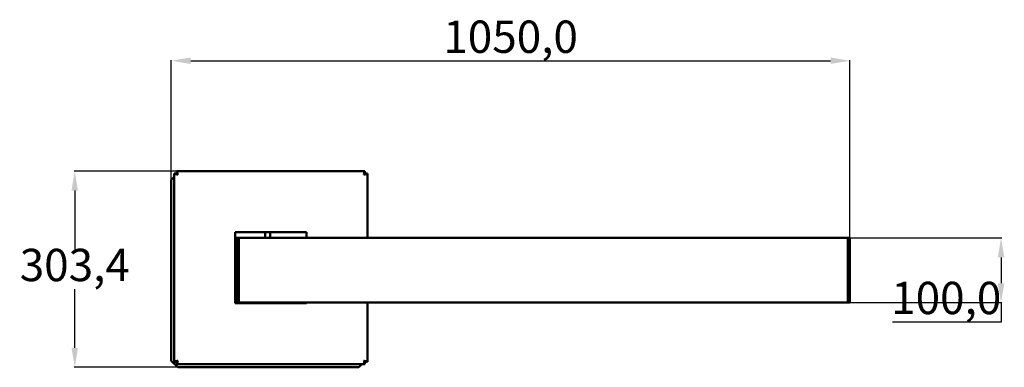
# Model space of a CAD drawing. Units: millimetres. Extents: x 864 to 2387, y 1710 to 2248.
import ezdxf

# ---------------------------------------------------------------- set-up
doc = ezdxf.new("R2010")
doc.units = ezdxf.units.MM
doc.header["$PDSIZE"] = -1
doc.dimstyles.new('ISO-25', dxfattribs={"dimtxt": 2.5, "dimasz": 2.5, "dimexe": 1.25, "dimexo": 0.625, "dimtad": 1, "dimtxsty": 'Standard', "dimcen": 2.5, "dimadec": 0, "dimazin": 0, "dimtfac": 1, "dimtmove": 0, "dimatfit": 3, "dimfxl": 0, "dimarcsym": 0})

# ---------------------------------------------------------------- blocks, each defined once
blk = doc.blocks.new('*D1')
at = {"color": 0, "lineweight": -2}
for p, q in [((1098.5, 2000.4), (1098.5, 2185.4)), ((1128.5, 2184.4), (2118.5, 2184.4)), ((2148.5, 1905.9), (2148.5, 2185.4))]:
    blk.add_line(p, q, dxfattribs=at)
at = {"color": 0}
for points in [[(1128.5, 2189.4), (1128.5, 2179.4), (1098.5, 2184.4)], [(2118.5, 2189.4), (2118.5, 2179.4), (2148.5, 2184.4)]]:
    blk.add_solid(points, dxfattribs=at)
at = {"layer": 'Defpoints', "color": 0}
for p in [(2148.5, 2184.4), (1098.5, 2000.4), (2148.5, 1905.9)]:
    blk.add_point(p, dxfattribs=at)
at = {"color": 0, "insert": (1623.5, 2215.1), "char_height": 50, "attachment_point": 5}
blk.add_mtext('1050,0', dxfattribs=at)
blk = doc.blocks.new('*D2')
at = {"color": 0, "lineweight": -2}
for p, q in [((1106.9, 2013.7), (948.1, 2013.7)), ((949.1, 1983.7), (949.1, 1892.8)), ((949.1, 1740.4), (949.1, 1831.4)), ((1108.5, 1710.4), (948.1, 1710.4))]:
    blk.add_line(p, q, dxfattribs=at)
at = {"color": 0}
for points in [[(944.1, 1983.7), (954.1, 1983.7), (949.1, 2013.7)], [(944.1, 1740.4), (954.1, 1740.4), (949.1, 1710.4)]]:
    blk.add_solid(points, dxfattribs=at)
at = {"layer": 'Defpoints', "color": 0}
for p in [(1106.9, 2013.7), (949.1, 1710.4), (1108.5, 1710.4)]:
    blk.add_point(p, dxfattribs=at)
at = {"color": 0, "insert": (949.1, 1862.1), "char_height": 50, "attachment_point": 5}
blk.add_mtext('303,4', dxfattribs=at)
blk = doc.blocks.new('*D3')
at = {"color": 0, "lineweight": -2}
for p, q in [((2145.5, 1910.4), (2383.4, 1910.4)), ((2382.4, 1880.4), (2382.4, 1840.4)), ((2145.5, 1810.4), (2383.4, 1810.4)), ((2382.4, 1810.4), (2382.4, 1780.4)), ((2382.4, 1780.4), (2214.3, 1780.4))]:
    blk.add_line(p, q, dxfattribs=at)
at = {"color": 0}
for points in [[(2377.4, 1880.4), (2387.4, 1880.4), (2382.4, 1910.4)], [(2377.4, 1840.4), (2387.4, 1840.4), (2382.4, 1810.4)]]:
    blk.add_solid(points, dxfattribs=at)
at = {"layer": 'Defpoints', "color": 0}
for p in [(2145.5, 1910.4), (2145.5, 1810.4), (2382.4, 1810.4)]:
    blk.add_point(p, dxfattribs=at)
at = {"color": 0, "insert": (2297.6, 1811.1), "char_height": 50, "attachment_point": 5}
blk.add_mtext('100,0', dxfattribs=at)
blk = doc.blocks.new('Стальной светодиодный столб Иннополис')
at = {"color": 7, "linetype": 'Continuous', "lineweight": 50}
for p, q in [((1398.14, 2013.74), (1106.86, 2013.74)), ((1106.86, 2010.74), (1106.86, 2013.74)), ((1398.14, 2010.74), (1398.14, 2013.74)), ((1098.5, 2000.39), (1103.15, 2005.04)), ((1098.5, 1720.39), (1098.5, 2000.39)), ((1103.15, 2010.04), (1103.15, 1718.75)), ((1106.15, 2010.04), (1103.15, 2010.04)), ((1107.15, 2009.05), (1107.85, 2009.74)), ((1398.85, 2010.04), (1401.85, 2010.04)), ((1401.85, 1910.39), (1401.85, 2010.04)), ((1307.5, 1919.39), (1197.5, 1919.39)), ((1197.5, 1919.39), (1197.5, 1809.39)), ((1198.25, 1910.64), (1243.5, 1910.64)), ((1198.25, 1864.39), (1198.25, 1910.64)), ((1198.5, 1905.89), (1198.5, 1814.89)), ((1201.5, 1905.89), (1201.5, 1814.89)), ((1203, 1910.39), (2145.5, 1910.39)), ((1203, 1910.39), (1203, 1907.39)), ((1203, 1907.39), (1203, 1905.89)), ((1203, 1814.89), (1203, 1905.89)), ((1243.5, 1919.39), (1243.5, 1910.39)), ((1251.5, 1919.39), (1251.5, 1910.39)), ((1251.5, 1910.64), (1298.75, 1910.64)), ((1298.75, 1910.64), (1298.75, 1910.39)), ((1307.5, 1910.39), (1307.5, 1919.39)), ((2145.5, 1910.39), (2145.5, 1905.89)), ((2145.5, 1910.39), (2148.5, 1910.39)), ((2145.5, 1905.89), (2145.5, 1814.89)), ((2148.5, 1910.39), (2148.5, 1905.89)), ((2148.5, 1905.89), (2148.5, 1814.89)), ((1203, 1902.57), (1201.5, 1902.57)), ((1197.5, 1864.39), (1198.5, 1864.39)), ((1197.5, 1856.39), (1198.5, 1856.39)), ((1198.25, 1810.14), (1198.25, 1856.39)), ((1203, 1822.57), (1201.5, 1822.57)), ((1203, 1814.89), (1203, 1813.39)), ((1203, 1813.39), (1203, 1810.39)), ((2145.5, 1814.89), (2145.5, 1810.39)), ((2148.5, 1814.89), (2148.5, 1810.39)), ((1197.5, 1809.39), (1307.5, 1809.39)), ((1244.5, 1810.14), (1198.25, 1810.14)), ((1203, 1810.39), (2145.5, 1810.39)), ((1244.5, 1809.39), (1244.5, 1810.39)), ((1252.5, 1809.39), (1252.5, 1810.39)), ((1298.75, 1810.14), (1252.5, 1810.14)), ((1298.75, 1810.39), (1298.75, 1810.14)), ((1307.5, 1809.39), (1307.5, 1810.39)), ((1401.85, 1718.75), (1401.85, 1810.39)), ((2145.5, 1810.39), (2148.5, 1810.39)), ((1108.5, 1710.39), (1098.5, 1720.39)), ((1106.15, 1718.75), (1103.15, 1718.75)), ((1106.86, 1718.04), (1106.86, 1715.04)), ((1106.86, 1715.04), (1398.14, 1715.04)), ((1388.5, 1710.39), (1108.5, 1710.39)), ((1393.15, 1715.04), (1388.5, 1710.39)), ((1397.85, 1719.74), (1397.15, 1719.04)), ((1398.14, 1718.04), (1398.14, 1715.04)), ((1398.85, 1718.75), (1401.85, 1718.75))]:
    blk.add_line(p, q, dxfattribs=at)
for centre, radius, start, end in [((1203, 1905.89), 4.5, 90, 180), ((1203, 1905.89), 1.5, 90, 180), ((1203, 1814.89), 4.5, 180, 270), ((1203, 1814.89), 1.5, 180, 270)]:
    blk.add_arc(centre, radius, start, end, dxfattribs=at)
for points, knots in [([(1108.5, 2008.39), (1108.43, 2008.75), (1108.36, 2009.09), (1108.26, 2009.61), (1108.23, 2009.78), (1108.16, 2010.11), (1108.12, 2010.28), (1108.02, 2010.77), (1107.95, 2011.07), (1107.82, 2011.65), (1107.75, 2011.93), (1107.61, 2012.42), (1107.54, 2012.64), (1107.44, 2012.94), (1107.41, 2013.03), (1107.34, 2013.19), (1107.3, 2013.27), (1107.2, 2013.47), (1107.13, 2013.57), (1107, 2013.71), (1106.93, 2013.74), (1106.86, 2013.74)], [0, 0, 0, 0, 0.125, 0.125, 0.1875, 0.1875, 0.25, 0.25, 0.375, 0.375, 0.5, 0.5, 0.625, 0.625, 0.6875, 0.6875, 0.75, 0.75, 0.875, 0.875, 1, 1, 1, 1]), ([(1398.14, 2013.74), (1398.08, 2013.74), (1398.01, 2013.71), (1397.91, 2013.61), (1397.87, 2013.57), (1397.8, 2013.46), (1397.77, 2013.4), (1397.66, 2013.2), (1397.6, 2013.04), (1397.46, 2012.65), (1397.39, 2012.42), (1397.25, 2011.93), (1397.19, 2011.66), (1397.08, 2011.23), (1397.05, 2011.07), (1396.98, 2010.76), (1396.95, 2010.61), (1396.84, 2010.12), (1396.78, 2009.79), (1396.64, 2009.1), (1396.57, 2008.75), (1396.5, 2008.39)], [0, 0, 0, 0, 0.125, 0.125, 0.1875, 0.1875, 0.25, 0.25, 0.375, 0.375, 0.5, 0.5, 0.625, 0.625, 0.6875, 0.6875, 0.75, 0.75, 0.875, 0.875, 1, 1, 1, 1]), ([(1103.15, 2010.04), (1103.15, 2009.97), (1103.19, 2009.9), (1103.29, 2009.8), (1103.33, 2009.76), (1103.43, 2009.69), (1103.49, 2009.66), (1103.69, 2009.56), (1103.86, 2009.49), (1104.24, 2009.35), (1104.47, 2009.28), (1104.96, 2009.15), (1105.23, 2009.08), (1105.67, 2008.98), (1105.82, 2008.94), (1106.13, 2008.87), (1106.29, 2008.84), (1106.77, 2008.74), (1107.11, 2008.67), (1107.8, 2008.53), (1108.15, 2008.46), (1108.5, 2008.39)], [0, 0, 0, 0, 0.125, 0.125, 0.1875, 0.1875, 0.25, 0.25, 0.375, 0.375, 0.5, 0.5, 0.625, 0.625, 0.6875, 0.6875, 0.75, 0.75, 0.875, 0.875, 1, 1, 1, 1]), ([(1106.15, 2010.04), (1106.18, 2009.91), (1106.25, 2009.65), (1106.73, 2009.26), (1107.43, 2008.88), (1108.07, 2008.59), (1108.43, 2008.43), (1108.5, 2008.39)], [0, 0, 0, 0, 0.2352713, 0.4705432, 0.7057119, 0.9408925, 1, 1, 1, 1]), ([(1108.5, 2008.39), (1108.36, 2008.7), (1108.23, 2009.01), (1108.02, 2009.44), (1107.95, 2009.57), (1107.82, 2009.83), (1107.75, 2009.95), (1107.61, 2010.16), (1107.54, 2010.26), (1107.41, 2010.43), (1107.34, 2010.51), (1107.2, 2010.62), (1107.13, 2010.67), (1107, 2010.73), (1106.93, 2010.74), (1106.86, 2010.74)], [0, 0, 0, 0, 0.25, 0.25, 0.375, 0.375, 0.5, 0.5, 0.625, 0.625, 0.75, 0.75, 0.875, 0.875, 1, 1, 1, 1]), ([(1398.14, 2010.74), (1398.01, 2010.74), (1397.87, 2010.68), (1397.66, 2010.51), (1397.6, 2010.43), (1397.46, 2010.26), (1397.39, 2010.16), (1397.25, 2009.95), (1397.19, 2009.83), (1397.05, 2009.57), (1396.98, 2009.44), (1396.84, 2009.15), (1396.78, 2009.01), (1396.64, 2008.7), (1396.57, 2008.55), (1396.5, 2008.39)], [0, 0, 0, 0, 0.25, 0.25, 0.375, 0.375, 0.5, 0.5, 0.625, 0.625, 0.75, 0.75, 0.875, 0.875, 1, 1, 1, 1]), ([(1396.5, 2008.39), (1396.85, 2008.46), (1397.2, 2008.53), (1397.71, 2008.63), (1397.88, 2008.67), (1398.22, 2008.74), (1398.39, 2008.77), (1398.87, 2008.87), (1399.18, 2008.94), (1399.76, 2009.08), (1400.04, 2009.15), (1400.53, 2009.28), (1400.75, 2009.35), (1401.04, 2009.45), (1401.14, 2009.49), (1401.3, 2009.56), (1401.38, 2009.59), (1401.58, 2009.69), (1401.68, 2009.76), (1401.82, 2009.9), (1401.85, 2009.97), (1401.85, 2010.04)], [0, 0, 0, 0, 0.125, 0.125, 0.1875, 0.1875, 0.25, 0.25, 0.375, 0.375, 0.5, 0.5, 0.625, 0.625, 0.6875, 0.6875, 0.75, 0.75, 0.875, 0.875, 1, 1, 1, 1]), ([(1396.5, 2008.39), (1396.81, 2008.53), (1397.11, 2008.67), (1397.54, 2008.87), (1397.68, 2008.94), (1397.93, 2009.08), (1398.05, 2009.15), (1398.27, 2009.28), (1398.37, 2009.35), (1398.54, 2009.49), (1398.61, 2009.56), (1398.73, 2009.69), (1398.78, 2009.76), (1398.84, 2009.9), (1398.85, 2009.97), (1398.85, 2010.04)], [0, 0, 0, 0, 0.25, 0.25, 0.375, 0.375, 0.5, 0.5, 0.625, 0.625, 0.75, 0.75, 0.875, 0.875, 1, 1, 1, 1]), ([(1108.5, 1720.39), (1108.15, 1720.32), (1107.8, 1720.26), (1107.29, 1720.15), (1107.12, 1720.12), (1106.78, 1720.05), (1106.62, 1720.02), (1106.13, 1719.91), (1105.82, 1719.85), (1105.24, 1719.71), (1104.97, 1719.64), (1104.47, 1719.5), (1104.25, 1719.44), (1103.96, 1719.33), (1103.87, 1719.3), (1103.7, 1719.23), (1103.63, 1719.2), (1103.43, 1719.09), (1103.32, 1719.03), (1103.19, 1718.89), (1103.15, 1718.82), (1103.15, 1718.75)], [0, 0, 0, 0, 0.125, 0.125, 0.1875, 0.1875, 0.25, 0.25, 0.375, 0.375, 0.5, 0.5, 0.625, 0.625, 0.6875, 0.6875, 0.75, 0.75, 0.875, 0.875, 1, 1, 1, 1]), ([(1108.5, 1720.39), (1108.21, 1720.27), (1107.63, 1720.01), (1106.88, 1719.62), (1106.35, 1719.23), (1106.16, 1718.94), (1106.15, 1718.78), (1106.15, 1718.75)], [0, 0, 0, 0, 0.2352737, 0.470541, 0.7057192, 0.9408898, 1, 1, 1, 1]), ([(1106.86, 1715.04), (1106.93, 1715.04), (1107, 1715.08), (1107.1, 1715.18), (1107.13, 1715.22), (1107.2, 1715.32), (1107.23, 1715.38), (1107.34, 1715.59), (1107.41, 1715.75), (1107.54, 1716.14), (1107.61, 1716.36), (1107.75, 1716.86), (1107.82, 1717.13), (1107.92, 1717.56), (1107.95, 1717.71), (1108.02, 1718.02), (1108.06, 1718.18), (1108.16, 1718.66), (1108.23, 1719), (1108.36, 1719.69), (1108.43, 1720.04), (1108.5, 1720.39)], [0, 0, 0, 0, 0.125, 0.125, 0.1875, 0.1875, 0.25, 0.25, 0.375, 0.375, 0.5, 0.5, 0.625, 0.625, 0.6875, 0.6875, 0.75, 0.75, 0.875, 0.875, 1, 1, 1, 1]), ([(1106.86, 1718.04), (1107, 1718.04), (1107.13, 1718.1), (1107.34, 1718.28), (1107.41, 1718.35), (1107.54, 1718.52), (1107.61, 1718.62), (1107.75, 1718.84), (1107.82, 1718.96), (1107.95, 1719.21), (1108.02, 1719.35), (1108.16, 1719.64), (1108.23, 1719.78), (1108.36, 1720.08), (1108.43, 1720.24), (1108.5, 1720.39)], [0, 0, 0, 0, 0.25, 0.25, 0.375, 0.375, 0.5, 0.5, 0.625, 0.625, 0.75, 0.75, 0.875, 0.875, 1, 1, 1, 1]), ([(1401.85, 1718.75), (1401.85, 1718.82), (1401.82, 1718.89), (1401.71, 1718.99), (1401.67, 1719.02), (1401.57, 1719.09), (1401.51, 1719.13), (1401.31, 1719.23), (1401.15, 1719.3), (1400.76, 1719.43), (1400.53, 1719.5), (1400.04, 1719.64), (1399.77, 1719.71), (1399.33, 1719.81), (1399.18, 1719.85), (1398.87, 1719.91), (1398.71, 1719.95), (1398.23, 1720.05), (1397.9, 1720.12), (1397.2, 1720.26), (1396.85, 1720.32), (1396.5, 1720.39)], [0, 0, 0, 0, 0.125, 0.125, 0.1875, 0.1875, 0.25, 0.25, 0.375, 0.375, 0.5, 0.5, 0.625, 0.625, 0.6875, 0.6875, 0.75, 0.75, 0.875, 0.875, 1, 1, 1, 1]), ([(1398.85, 1718.75), (1398.85, 1718.89), (1398.79, 1719.02), (1398.61, 1719.23), (1398.54, 1719.3), (1398.37, 1719.43), (1398.27, 1719.5), (1398.05, 1719.64), (1397.94, 1719.71), (1397.68, 1719.85), (1397.54, 1719.91), (1397.26, 1720.05), (1397.11, 1720.12), (1396.81, 1720.26), (1396.66, 1720.32), (1396.5, 1720.39)], [0, 0, 0, 0, 0.25, 0.25, 0.375, 0.375, 0.5, 0.5, 0.625, 0.625, 0.75, 0.75, 0.875, 0.875, 1, 1, 1, 1]), ([(1396.5, 1720.39), (1396.57, 1720.04), (1396.64, 1719.69), (1396.74, 1719.18), (1396.77, 1719.01), (1396.84, 1718.68), (1396.88, 1718.51), (1396.98, 1718.02), (1397.05, 1717.72), (1397.18, 1717.13), (1397.25, 1716.86), (1397.39, 1716.37), (1397.46, 1716.14), (1397.56, 1715.85), (1397.6, 1715.76), (1397.66, 1715.59), (1397.7, 1715.52), (1397.8, 1715.32), (1397.87, 1715.22), (1398.01, 1715.08), (1398.08, 1715.04), (1398.14, 1715.04)], [0, 0, 0, 0, 0.125, 0.125, 0.1875, 0.1875, 0.25, 0.25, 0.375, 0.375, 0.5, 0.5, 0.625, 0.625, 0.6875, 0.6875, 0.75, 0.75, 0.875, 0.875, 1, 1, 1, 1]), ([(1396.5, 1720.39), (1396.64, 1720.08), (1396.77, 1719.78), (1396.98, 1719.35), (1397.05, 1719.22), (1397.19, 1718.96), (1397.25, 1718.84), (1397.39, 1718.62), (1397.46, 1718.53), (1397.6, 1718.36), (1397.66, 1718.28), (1397.8, 1718.16), (1397.87, 1718.12), (1398.01, 1718.06), (1398.08, 1718.04), (1398.14, 1718.04)], [0, 0, 0, 0, 0.25, 0.25, 0.375, 0.375, 0.5, 0.5, 0.625, 0.625, 0.75, 0.75, 0.875, 0.875, 1, 1, 1, 1])]:
    blk.add_open_spline(points, degree=3, knots=knots, dxfattribs=at)
for base, p1, p2, angle, picture, middle in [((2148.5, 2184.4), (1098.5, 2000.39), (2148.5, 1905.89), 180, '*D1', (1623.5, 2215.09)), ((949.077753, 1710.393865), (1106.858404, 2013.743867), (1108.501287, 1710.393865), 270, '*D2', (949.077753, 1862.068866)), ((2382.44, 1810.39), (2145.5, 1910.39), (2145.5, 1810.39), 90, '*D3', (2297.59, 1811.08))]:
    dim = blk.add_linear_dim(base=base, p1=p1, p2=p2, angle=angle, dimstyle='ISO-25', override={"dimtxt": 50, "dimasz": 30, "dimexe": 1, "dimexo": 0, "dimgap": 1.524, "dimtih": 1, "dimtoh": 1, "dimdec": 1, "dimzin": 1, "dimadec": 2, "dimtdec": 1, "dimtzin": 1})
    dim.commit()
    dim.dimension.update_dxf_attribs({"geometry": picture, "text_midpoint": middle})

msp = doc.modelspace()

# ---------------------------------------------------------------- block references
msp.add_blockref('Стальной светодиодный столб Иннополис', (0, 0))

doc.saveas('drawing.dxf')
